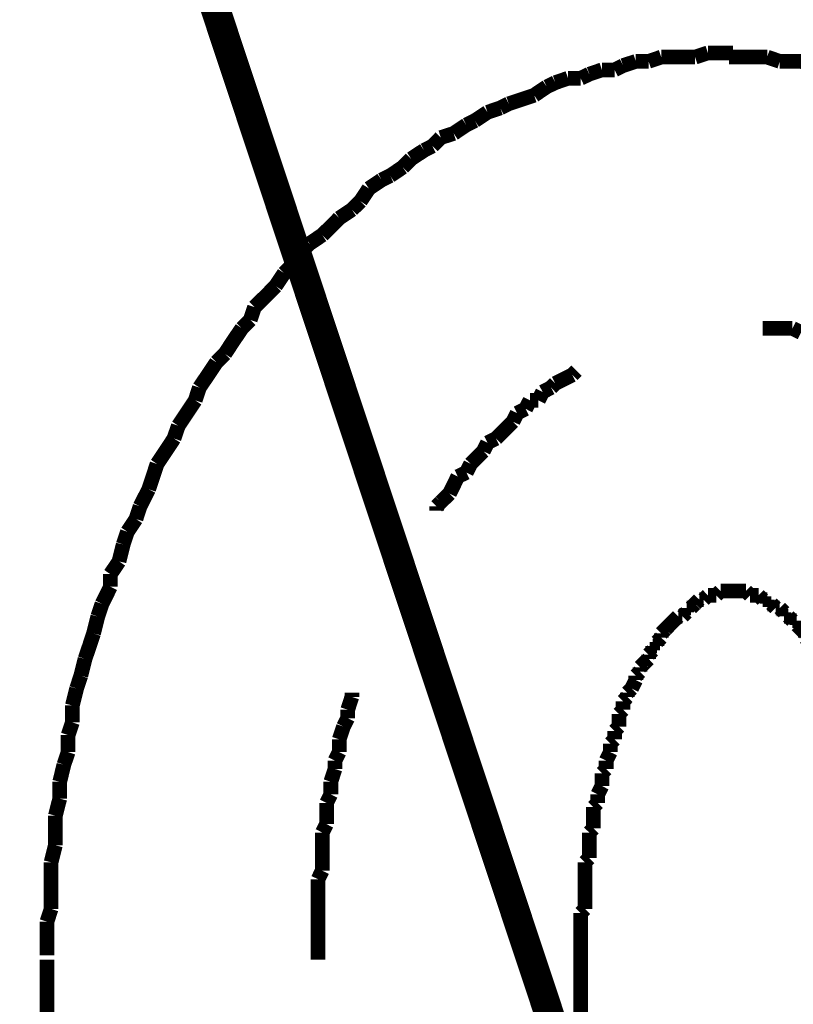
# Model space of a CAD drawing. Extents: x 64 to 716, y -248 to -11.
# Drawn here: x 205 to 209, y -179 to -173 of the extents above; entities that cross this region are included whole.
import ezdxf

# ---------------------------------------------------------------- set-up
doc = ezdxf.new("R2010")
doc.units = 0
doc.layers.add('LAYER_4', color=7, linetype='CONTINUOUS')

# ---------------------------------------------------------------- blocks, each defined once
blk = doc.blocks.new('AIGNBL04020003')
at = {"layer": 'LAYER_4', "const_width": 0.0882}
for points in [[(204.813, -178.8886), (204.813, -179.4729)], [(208.0128, -178.8886), (208.0128, -179.4729)]]:
    blk.add_lwpolyline(points, dxfattribs=at)
blk = doc.blocks.new('AIGNBL0402000C')
at = {"layer": 'LAYER_4', "const_width": 0.0882}
for points in [[(209.1311, -173.4785), (209.0546, -173.4785), (208.9788, -173.4785), (208.9017, -173.4785)], [(209.2069, -173.504), (209.1311, -173.4785)], [(209.3344, -173.504), (209.2827, -173.504), (209.2069, -173.504)]]:
    blk.add_lwpolyline(points, dxfattribs=at)
blk = doc.blocks.new('AIGNBL0402000D')
at = {"layer": 'LAYER_4', "const_width": 0.0882}
for points in [[(209.1311, -173.4785), (209.0546, -173.4785), (208.9788, -173.4785), (208.9017, -173.4785)], [(209.1311, -173.4785), (209.0546, -173.4785), (208.9788, -173.4785), (208.9017, -173.4785)], [(209.2069, -173.504), (209.1311, -173.4785)], [(209.2069, -173.504), (209.1311, -173.4785)], [(209.3344, -173.504), (209.2827, -173.504), (209.2069, -173.504)], [(209.3344, -173.504), (209.2827, -173.504), (209.2069, -173.504)], [(209.4102, -173.5294), (209.3344, -173.504)], [(209.4102, -173.5294), (209.3344, -173.504)], [(209.4867, -173.5294), (209.4102, -173.5294)], [(209.4867, -173.5294), (209.4102, -173.5294)], [(209.5624, -173.555), (209.4867, -173.5294)], [(209.5624, -173.555), (209.4867, -173.5294)], [(209.6134, -173.5805), (209.5624, -173.555)], [(209.6134, -173.5805), (209.5624, -173.555)], [(209.6899, -173.5805), (209.6134, -173.5805)], [(209.6899, -173.5805), (209.6134, -173.5805)], [(209.7657, -173.6053), (209.6899, -173.5805)], [(209.7657, -173.6053), (209.6899, -173.5805)], [(209.8422, -173.6053), (209.7657, -173.6053)], [(209.8422, -173.6053), (209.7657, -173.6053)], [(209.9938, -173.6562), (209.918, -173.6314), (209.8422, -173.6053)], [(209.9938, -173.6562), (209.918, -173.6314), (209.8422, -173.6053)], [(210.0455, -173.6817), (209.9938, -173.6562)], [(210.0455, -173.6817), (209.9938, -173.6562)], [(210.1212, -173.7327), (210.0455, -173.6817)], [(210.1212, -173.7327), (210.0455, -173.6817)], [(210.1977, -173.7582), (210.1212, -173.7327)], [(210.1977, -173.7582), (210.1212, -173.7327)], [(210.2487, -173.783), (210.1977, -173.7582)], [(210.2487, -173.783), (210.1977, -173.7582)], [(210.3245, -173.8092), (210.2487, -173.783)], [(210.3245, -173.8092), (210.2487, -173.783)], [(210.401, -173.834), (210.3245, -173.8092)], [(210.401, -173.834), (210.3245, -173.8092)], [(210.4513, -173.885), (210.401, -173.834)], [(210.4513, -173.885), (210.401, -173.834)], [(210.5284, -173.9105), (210.4513, -173.885)], [(210.5284, -173.9105), (210.4513, -173.885)], [(210.5788, -173.9608), (210.5284, -173.9105)], [(210.5788, -173.9608), (210.5284, -173.9105)], [(210.6545, -173.987), (210.5788, -173.9608)], [(210.6545, -173.987), (210.5788, -173.9608)], [(210.7062, -174.0118), (210.6545, -173.987)], [(210.7062, -174.0118), (210.6545, -173.987)], [(210.8578, -174.1138), (210.782, -174.0628), (210.7062, -174.0118)], [(210.8578, -174.1138), (210.782, -174.0628), (210.7062, -174.0118)], [(210.9598, -174.215), (210.9088, -174.1647), (210.8578, -174.1138)], [(210.9598, -174.215), (210.9088, -174.1647), (210.8578, -174.1138)], [(211.0356, -174.2405), (210.9598, -174.215)], [(211.0356, -174.2405), (210.9598, -174.215)], [(211.0865, -174.2915), (211.0356, -174.2405)], [(211.0865, -174.2915), (211.0356, -174.2405)], [(211.163, -174.3425), (211.0865, -174.2915)], [(211.163, -174.3425), (211.0865, -174.2915)], [(211.2133, -174.4183), (211.163, -174.3425)], [(211.2133, -174.4183), (211.163, -174.3425)], [(211.2643, -174.4438), (211.2133, -174.4183)], [(211.2643, -174.4438), (211.2133, -174.4183)], [(211.3153, -174.5203), (211.2643, -174.4438)], [(211.3153, -174.5203), (211.2643, -174.4438)], [(211.3911, -174.5706), (211.3153, -174.5203)], [(211.3911, -174.5706), (211.3153, -174.5203)], [(211.4421, -174.6215), (211.3911, -174.5706)], [(211.4421, -174.6215), (211.3911, -174.5706)], [(211.5186, -174.6726), (211.4421, -174.6215)], [(211.5186, -174.6726), (211.4421, -174.6215)], [(211.5434, -174.7483), (211.5186, -174.6726)], [(211.5434, -174.7483), (211.5186, -174.6726)], [(211.6198, -174.7993), (211.5434, -174.7483)], [(211.6198, -174.7993), (211.5434, -174.7483)], [(211.6708, -174.8758), (211.6198, -174.7993)], [(211.6708, -174.8758), (211.6198, -174.7993)], [(211.7212, -174.9261), (211.6708, -174.8758)], [(211.7212, -174.9261), (211.6708, -174.8758)], [(211.8231, -175.0791), (211.7728, -175.0026), (211.7212, -174.9261)], [(211.8231, -175.0791), (211.7728, -175.0026), (211.7212, -174.9261)], [(211.8741, -175.13), (211.8231, -175.0791)], [(211.8741, -175.13), (211.8231, -175.0791)], [(211.9761, -175.2816), (211.9244, -175.2058), (211.8741, -175.13)], [(211.9761, -175.2816), (211.9244, -175.2058), (211.8741, -175.13)], [(212.0264, -175.3326), (211.9761, -175.2816)], [(212.0264, -175.3326), (211.9761, -175.2816)], [(212.0519, -175.4091), (212.0264, -175.3326)], [(212.0519, -175.4091), (212.0264, -175.3326)], [(212.2041, -175.6372), (212.1538, -175.5614), (212.1022, -175.4856), (212.0519, -175.4091)], [(212.2041, -175.6372), (212.1538, -175.5614), (212.1022, -175.4856), (212.0519, -175.4091)], [(212.2296, -175.7136), (212.2041, -175.6372)], [(212.2296, -175.7136), (212.2041, -175.6372)], [(212.3316, -175.8659), (212.2799, -175.7901), (212.2296, -175.7136)], [(212.3316, -175.8659), (212.2799, -175.7901), (212.2296, -175.7136)], [(212.3819, -176.0189), (212.3564, -175.9424), (212.3316, -175.8659)], [(212.3819, -176.0189), (212.3564, -175.9424), (212.3316, -175.8659)], [(212.4839, -176.1712), (212.4329, -176.0947), (212.3819, -176.0189)], [(212.4839, -176.1712), (212.4329, -176.0947), (212.3819, -176.0189)], [(212.4839, -176.1712), (212.4329, -176.0947)], [(212.5094, -176.2724), (212.4839, -176.1712)], [(212.5094, -176.2724), (212.4839, -176.1712)], [(212.5094, -176.2724), (212.4839, -176.1712)], [(212.5342, -176.3489), (212.5094, -176.2724)], [(212.5342, -176.3489), (212.5094, -176.2724)], [(212.5342, -176.3489), (212.5094, -176.2724)], [(212.5852, -176.4247), (212.5342, -176.3489)], [(212.5852, -176.4247), (212.5342, -176.3489)], [(212.5852, -176.4247), (212.5342, -176.3489)], [(212.6106, -176.5267), (212.5852, -176.4247)], [(212.6106, -176.5267), (212.5852, -176.4247)], [(212.6106, -176.5267), (212.5852, -176.4247)], [(212.6617, -176.679), (212.6355, -176.6025), (212.6106, -176.5267)], [(212.6617, -176.679), (212.6355, -176.6025), (212.6106, -176.5267)], [(212.6617, -176.679), (212.6355, -176.6025), (212.6106, -176.5267)], [(212.6871, -176.7803), (212.6617, -176.679)], [(212.6871, -176.7803), (212.6617, -176.679)], [(212.6871, -176.7803), (212.6617, -176.679)], [(212.7374, -176.8567), (212.6871, -176.7803)], [(212.7374, -176.8567), (212.6871, -176.7803)], [(212.7374, -176.8567), (212.6871, -176.7803)], [(212.7629, -176.958), (212.7374, -176.8567)], [(212.7629, -176.958), (212.7374, -176.8567)], [(212.7629, -176.958), (212.7374, -176.8567)], [(212.8132, -177.111), (212.7884, -177.0345), (212.7629, -176.958)], [(212.8132, -177.111), (212.7884, -177.0345), (212.7629, -176.958)], [(212.8132, -177.111), (212.7884, -177.0345), (212.7629, -176.958)], [(212.8132, -177.2123), (212.8132, -177.111)], [(212.8132, -177.2123), (212.8132, -177.111)], [(212.8132, -177.2123), (212.8132, -177.111)], [(212.8394, -177.2888), (212.8132, -177.2123)], [(212.8394, -177.2888), (212.8132, -177.2123)], [(212.8394, -177.2888), (212.8132, -177.2123)], [(212.8897, -177.4913), (212.8649, -177.39), (212.8394, -177.2888)], [(212.8897, -177.4913), (212.8649, -177.39), (212.8394, -177.2888)], [(212.8897, -177.4913), (212.8649, -177.39), (212.8394, -177.2888)], [(212.8897, -177.5678), (212.8897, -177.4913)], [(212.8897, -177.5678), (212.8897, -177.4913)], [(212.8897, -177.5678), (212.8897, -177.4913)], [(212.9152, -177.6698), (212.8897, -177.5678)], [(212.9152, -177.6698), (212.8897, -177.5678)], [(212.9152, -177.6698), (212.8897, -177.5678)], [(212.9407, -177.7456), (212.9152, -177.6698)], [(212.9407, -177.7456), (212.9152, -177.6698)], [(212.9407, -177.8476), (212.9407, -177.7456)], [(212.9407, -177.8476), (212.9407, -177.7456)], [(212.9662, -177.9488), (212.9407, -177.8476)], [(212.9662, -177.9488), (212.9407, -177.8476)], [(212.9662, -178.0253), (212.9662, -177.9488)], [(212.9662, -178.0253), (212.9662, -177.9488)], [(212.991, -178.1266), (212.9662, -178.0253)], [(212.991, -178.1266), (212.9662, -178.0253)], [(212.991, -178.2286), (212.991, -178.1266)], [(212.991, -178.2286), (212.991, -178.1266)], [(213.0172, -178.3299), (212.991, -178.2286)], [(213.0172, -178.3299), (212.991, -178.2286)], [(213.0172, -178.7874), (213.0172, -178.6854), (213.0172, -178.5841), (213.0172, -178.5076), (213.0172, -178.4064), (213.0172, -178.3299)], [(213.0172, -178.7874), (213.0172, -178.6854), (213.0172, -178.5841), (213.0172, -178.5076), (213.0172, -178.4064), (213.0172, -178.3299)], [(213.0427, -178.8886), (213.0172, -178.7874)], [(213.0427, -178.8886), (213.0172, -178.7874)]]:
    blk.add_lwpolyline(points, dxfattribs=at)
blk = doc.blocks.new('AIGNBL0402000E')
at = {"layer": 'LAYER_4', "const_width": 0.0882}
for points in [[(208.4958, -173.4785), (208.42, -173.504)], [(208.4958, -173.4785), (208.42, -173.504)], [(208.6991, -173.4785), (208.6481, -173.4785), (208.5716, -173.4785), (208.4958, -173.4785)], [(208.6991, -173.4785), (208.6481, -173.4785), (208.5716, -173.4785), (208.4958, -173.4785)], [(208.7756, -173.453), (208.6991, -173.4785)], [(208.7756, -173.453), (208.6991, -173.4785)], [(208.9272, -173.453), (208.8514, -173.453), (208.7756, -173.453)], [(208.9272, -173.453), (208.8514, -173.453), (208.7756, -173.453)], [(209.1311, -173.4785), (209.0546, -173.4785), (208.9788, -173.4785), (208.9017, -173.4785)], [(209.2069, -173.504), (209.1311, -173.4785)], [(208.1403, -173.555), (208.0645, -173.5805)], [(208.1403, -173.555), (208.0645, -173.5805)], [(208.2161, -173.555), (208.1403, -173.555)], [(208.2161, -173.555), (208.1403, -173.555)], [(208.2671, -173.5294), (208.2161, -173.555)], [(208.2671, -173.5294), (208.2161, -173.555)], [(208.3436, -173.504), (208.2671, -173.5294)], [(208.3436, -173.504), (208.2671, -173.5294)], [(208.42, -173.504), (208.3436, -173.504)], [(208.42, -173.504), (208.3436, -173.504)], [(209.3344, -173.504), (209.2827, -173.504), (209.2069, -173.504)], [(207.937, -173.6053), (207.8606, -173.6314)], [(207.937, -173.6053), (207.8606, -173.6314)], [(208.0128, -173.6053), (207.937, -173.6053)], [(208.0128, -173.6053), (207.937, -173.6053)], [(208.0645, -173.5805), (208.0128, -173.6053)], [(208.0645, -173.5805), (208.0128, -173.6053)], [(207.8096, -173.6562), (207.7338, -173.7072)], [(207.8096, -173.6562), (207.7338, -173.7072)], [(207.8606, -173.6314), (207.8096, -173.6562)], [(207.8606, -173.6314), (207.8096, -173.6562)], [(207.6573, -173.7327), (207.5815, -173.7582)], [(207.6573, -173.7327), (207.5815, -173.7582)], [(207.7338, -173.7072), (207.6573, -173.7327)], [(207.7338, -173.7072), (207.6573, -173.7327)], [(207.5312, -173.783), (207.4541, -173.8092)], [(207.5312, -173.783), (207.4541, -173.8092)], [(207.5815, -173.7582), (207.5312, -173.783)], [(207.5815, -173.7582), (207.5312, -173.783)], [(207.4541, -173.8092), (207.3782, -173.8595)], [(207.4541, -173.8092), (207.3782, -173.8595)], [(207.3273, -173.885), (207.2515, -173.936)], [(207.3273, -173.885), (207.2515, -173.936)], [(207.3782, -173.8595), (207.3273, -173.885)], [(207.3782, -173.8595), (207.3273, -173.885)], [(207.1743, -173.9608), (207.124, -174.0118)], [(207.1743, -173.9608), (207.124, -174.0118)], [(207.2515, -173.936), (207.1743, -173.9608)], [(207.2515, -173.936), (207.1743, -173.9608)], [(207.124, -174.0118), (207.0737, -174.0373)], [(207.124, -174.0118), (207.0737, -174.0373)], [(206.9965, -174.0882), (206.9462, -174.1386)], [(206.9965, -174.0882), (206.9462, -174.1386)], [(207.0737, -174.0373), (206.9965, -174.0882)], [(207.0737, -174.0373), (206.9965, -174.0882)], [(206.9462, -174.1386), (206.8705, -174.1895)], [(206.9462, -174.1386), (206.8705, -174.1895)], [(206.8705, -174.1895), (206.8188, -174.215)], [(206.8705, -174.1895), (206.8188, -174.215)], [(206.743, -174.266), (206.6927, -174.3425)], [(206.743, -174.266), (206.6927, -174.3425)], [(206.8188, -174.215), (206.743, -174.266)], [(206.8188, -174.215), (206.743, -174.266)], [(206.6927, -174.3425), (206.641, -174.3928)], [(206.6927, -174.3425), (206.641, -174.3928)], [(206.5652, -174.4438), (206.5149, -174.4948), (206.4632, -174.5451)], [(206.5652, -174.4438), (206.5149, -174.4948), (206.4632, -174.5451)], [(206.641, -174.3928), (206.5652, -174.4438)], [(206.641, -174.3928), (206.5652, -174.4438)], [(206.4632, -174.5451), (206.3874, -174.5961)], [(206.4632, -174.5451), (206.3874, -174.5961)], [(206.3874, -174.5961), (206.3371, -174.647)], [(206.3874, -174.5961), (206.3371, -174.647)], [(206.3371, -174.647), (206.2855, -174.7228)], [(206.3371, -174.647), (206.2855, -174.7228)], [(206.2855, -174.7228), (206.2352, -174.7738)], [(206.2855, -174.7228), (206.2352, -174.7738)], [(206.2352, -174.7738), (206.1842, -174.8503)], [(206.2352, -174.7738), (206.1842, -174.8503)], [(206.1842, -174.8503), (206.1339, -174.9013), (206.0574, -174.9771)], [(206.1842, -174.8503), (206.1339, -174.9013), (206.0574, -174.9771)], [(206.0574, -174.9771), (206.0319, -175.0536)], [(206.0574, -174.9771), (206.0319, -175.0536)], [(206.0319, -175.0536), (205.9816, -175.1039)], [(206.0319, -175.0536), (205.9816, -175.1039)], [(205.9816, -175.1039), (205.9299, -175.1803), (205.8796, -175.2568)], [(205.9816, -175.1039), (205.9299, -175.1803), (205.8796, -175.2568)], [(205.8796, -175.2568), (205.8286, -175.3078)], [(205.8796, -175.2568), (205.8286, -175.3078)], [(205.8286, -175.3078), (205.7784, -175.3836), (205.7267, -175.4594)], [(205.7267, -175.4594), (205.7019, -175.5359)], [(205.7019, -175.5359), (205.6509, -175.6124), (205.6006, -175.6882)], [(205.6006, -175.6882), (205.5744, -175.7646)], [(205.5744, -175.7646), (205.5241, -175.8411), (205.4731, -175.9169)], [(205.4731, -175.9169), (205.4483, -175.9927), (205.4228, -176.0692)], [(205.4228, -176.0692), (205.3712, -176.1712)], [(205.3712, -176.1712), (205.3463, -176.247)], [(205.3463, -176.247), (205.2953, -176.3234)], [(205.2953, -176.3234), (205.2698, -176.3999)], [(205.2698, -176.3999), (205.245, -176.5012)], [(205.245, -176.5012), (205.1934, -176.5777)], [(205.1934, -176.5777), (205.1934, -176.6535)], [(205.1934, -176.6535), (205.1431, -176.7555)], [(205.1431, -176.7555), (205.1176, -176.8312)], [(205.1176, -176.8312), (205.0921, -176.9332)], [(205.0921, -176.9332), (205.0673, -177.009), (205.0411, -177.0855)], [(205.0411, -177.0855), (205.0156, -177.1868)], [(205.0156, -177.1868), (204.9908, -177.2632)], [(204.9908, -177.2632), (204.9653, -177.3645)], [(204.9653, -177.3645), (204.9653, -177.4665)], [(204.9653, -177.4665), (204.9398, -177.5423)], [(204.9398, -177.5423), (204.9398, -177.6443)], [(204.9398, -177.6443), (204.9143, -177.7201)], [(204.9143, -177.7201), (204.8895, -177.822)], [(204.8895, -177.822), (204.8895, -177.9233)], [(204.8895, -177.9233), (204.8633, -178.0253)], [(204.8633, -178.0253), (204.8633, -178.1011), (204.8633, -178.2031)], [(204.8633, -178.2031), (204.8378, -178.305)], [(204.8378, -178.305), (204.8378, -178.3808), (204.8378, -178.4828), (204.8378, -178.5841)], [(204.8378, -178.5841), (204.813, -178.6606)], [(204.813, -178.6606), (204.813, -178.7619), (204.813, -178.8632)]]:
    blk.add_lwpolyline(points, dxfattribs=at)
blk = doc.blocks.new('AIGNBL0402000F')
at = {"layer": 'LAYER_4', "const_width": 0.0882}
for points in [[(208.4958, -173.4785), (208.42, -173.504)], [(208.4958, -173.4785), (208.42, -173.504)], [(208.6991, -173.4785), (208.6481, -173.4785), (208.5716, -173.4785), (208.4958, -173.4785)], [(208.6991, -173.4785), (208.6481, -173.4785), (208.5716, -173.4785), (208.4958, -173.4785)], [(208.7756, -173.453), (208.6991, -173.4785)], [(208.7756, -173.453), (208.6991, -173.4785)], [(208.9272, -173.453), (208.8514, -173.453), (208.7756, -173.453)], [(208.9272, -173.453), (208.8514, -173.453), (208.7756, -173.453)], [(208.1403, -173.555), (208.0645, -173.5805)], [(208.1403, -173.555), (208.0645, -173.5805)], [(208.2161, -173.555), (208.1403, -173.555)], [(208.2161, -173.555), (208.1403, -173.555)], [(208.2671, -173.5294), (208.2161, -173.555)], [(208.2671, -173.5294), (208.2161, -173.555)], [(208.3436, -173.504), (208.2671, -173.5294)], [(208.3436, -173.504), (208.2671, -173.5294)], [(208.42, -173.504), (208.3436, -173.504)], [(208.42, -173.504), (208.3436, -173.504)], [(207.937, -173.6053), (207.8606, -173.6314)], [(207.937, -173.6053), (207.8606, -173.6314)], [(208.0128, -173.6053), (207.937, -173.6053)], [(208.0128, -173.6053), (207.937, -173.6053)], [(208.0645, -173.5805), (208.0128, -173.6053)], [(208.0645, -173.5805), (208.0128, -173.6053)], [(207.8096, -173.6562), (207.7338, -173.7072)], [(207.8096, -173.6562), (207.7338, -173.7072)], [(207.8606, -173.6314), (207.8096, -173.6562)], [(207.8606, -173.6314), (207.8096, -173.6562)], [(207.6573, -173.7327), (207.5815, -173.7582)], [(207.6573, -173.7327), (207.5815, -173.7582)], [(207.7338, -173.7072), (207.6573, -173.7327)], [(207.7338, -173.7072), (207.6573, -173.7327)], [(207.5312, -173.783), (207.4541, -173.8092)], [(207.5312, -173.783), (207.4541, -173.8092)], [(207.5815, -173.7582), (207.5312, -173.783)], [(207.5815, -173.7582), (207.5312, -173.783)], [(207.4541, -173.8092), (207.3782, -173.8595)], [(207.4541, -173.8092), (207.3782, -173.8595)], [(207.3273, -173.885), (207.2515, -173.936)], [(207.3273, -173.885), (207.2515, -173.936)], [(207.3782, -173.8595), (207.3273, -173.885)], [(207.3782, -173.8595), (207.3273, -173.885)], [(207.1743, -173.9608), (207.124, -174.0118)], [(207.1743, -173.9608), (207.124, -174.0118)], [(207.2515, -173.936), (207.1743, -173.9608)], [(207.2515, -173.936), (207.1743, -173.9608)], [(207.124, -174.0118), (207.0737, -174.0373)], [(207.124, -174.0118), (207.0737, -174.0373)], [(206.9965, -174.0882), (206.9462, -174.1386)], [(206.9965, -174.0882), (206.9462, -174.1386)], [(207.0737, -174.0373), (206.9965, -174.0882)], [(207.0737, -174.0373), (206.9965, -174.0882)], [(206.9462, -174.1386), (206.8705, -174.1895)], [(206.9462, -174.1386), (206.8705, -174.1895)], [(206.8705, -174.1895), (206.8188, -174.215)], [(206.8705, -174.1895), (206.8188, -174.215)], [(206.743, -174.266), (206.6927, -174.3425)], [(206.743, -174.266), (206.6927, -174.3425)], [(206.8188, -174.215), (206.743, -174.266)], [(206.8188, -174.215), (206.743, -174.266)], [(206.6927, -174.3425), (206.641, -174.3928)], [(206.6927, -174.3425), (206.641, -174.3928)], [(206.5652, -174.4438), (206.5149, -174.4948), (206.4632, -174.5451)], [(206.5652, -174.4438), (206.5149, -174.4948), (206.4632, -174.5451)], [(206.641, -174.3928), (206.5652, -174.4438)], [(206.641, -174.3928), (206.5652, -174.4438)], [(206.4632, -174.5451), (206.3874, -174.5961)], [(206.4632, -174.5451), (206.3874, -174.5961)], [(206.3874, -174.5961), (206.3371, -174.647)], [(206.3874, -174.5961), (206.3371, -174.647)], [(206.3371, -174.647), (206.2855, -174.7228)], [(206.3371, -174.647), (206.2855, -174.7228)], [(206.2855, -174.7228), (206.2352, -174.7738)], [(206.2855, -174.7228), (206.2352, -174.7738)], [(206.2352, -174.7738), (206.1842, -174.8503)], [(206.2352, -174.7738), (206.1842, -174.8503)], [(206.1842, -174.8503), (206.1339, -174.9013), (206.0574, -174.9771)], [(206.1842, -174.8503), (206.1339, -174.9013), (206.0574, -174.9771)], [(206.0574, -174.9771), (206.0319, -175.0536)], [(206.0574, -174.9771), (206.0319, -175.0536)], [(206.0319, -175.0536), (205.9816, -175.1039)], [(206.0319, -175.0536), (205.9816, -175.1039)], [(205.9816, -175.1039), (205.9299, -175.1803), (205.8796, -175.2568)], [(205.9816, -175.1039), (205.9299, -175.1803), (205.8796, -175.2568)], [(205.8796, -175.2568), (205.8286, -175.3078)], [(205.8796, -175.2568), (205.8286, -175.3078)], [(205.8286, -175.3078), (205.7784, -175.3836), (205.7267, -175.4594)], [(205.8286, -175.3078), (205.7784, -175.3836), (205.7267, -175.4594)], [(205.8286, -175.3078), (205.7784, -175.3836), (205.7267, -175.4594)], [(205.7267, -175.4594), (205.7019, -175.5359)], [(205.7267, -175.4594), (205.7019, -175.5359)], [(205.7267, -175.4594), (205.7019, -175.5359)], [(205.7019, -175.5359), (205.6509, -175.6124), (205.6006, -175.6882)], [(205.7019, -175.5359), (205.6509, -175.6124), (205.6006, -175.6882)], [(205.7019, -175.5359), (205.6509, -175.6124), (205.6006, -175.6882)], [(205.6006, -175.6882), (205.5744, -175.7646)], [(205.6006, -175.6882), (205.5744, -175.7646)], [(205.6006, -175.6882), (205.5744, -175.7646)], [(205.5744, -175.7646), (205.5241, -175.8411), (205.4731, -175.9169)], [(205.5744, -175.7646), (205.5241, -175.8411), (205.4731, -175.9169)], [(205.5744, -175.7646), (205.5241, -175.8411), (205.4731, -175.9169)], [(205.4731, -175.9169), (205.4483, -175.9927), (205.4228, -176.0692)], [(205.4731, -175.9169), (205.4483, -175.9927), (205.4228, -176.0692)], [(205.4731, -175.9169), (205.4483, -175.9927), (205.4228, -176.0692)], [(205.4228, -176.0692), (205.3712, -176.1712)], [(205.4228, -176.0692), (205.3712, -176.1712)], [(205.4228, -176.0692), (205.3712, -176.1712)], [(205.3712, -176.1712), (205.3463, -176.247)], [(205.3712, -176.1712), (205.3463, -176.247)], [(205.3712, -176.1712), (205.3463, -176.247)], [(205.3463, -176.247), (205.2953, -176.3234)], [(205.3463, -176.247), (205.2953, -176.3234)], [(205.3463, -176.247), (205.2953, -176.3234)], [(205.2953, -176.3234), (205.2698, -176.3999)], [(205.2953, -176.3234), (205.2698, -176.3999)], [(205.2953, -176.3234), (205.2698, -176.3999)], [(205.2698, -176.3999), (205.245, -176.5012)], [(205.2698, -176.3999), (205.245, -176.5012)], [(205.2698, -176.3999), (205.245, -176.5012)], [(205.245, -176.5012), (205.1934, -176.5777)], [(205.245, -176.5012), (205.1934, -176.5777)], [(205.245, -176.5012), (205.1934, -176.5777)], [(205.1934, -176.5777), (205.1934, -176.6535)], [(205.1934, -176.5777), (205.1934, -176.6535)], [(205.1934, -176.5777), (205.1934, -176.6535)], [(205.1934, -176.6535), (205.1431, -176.7555)], [(205.1934, -176.6535), (205.1431, -176.7555)], [(205.1934, -176.6535), (205.1431, -176.7555)], [(205.1431, -176.7555), (205.1176, -176.8312)], [(205.1431, -176.7555), (205.1176, -176.8312)], [(205.1176, -176.8312), (205.0921, -176.9332)], [(205.1176, -176.8312), (205.0921, -176.9332)], [(205.0921, -176.9332), (205.0673, -177.009), (205.0411, -177.0855)], [(205.0921, -176.9332), (205.0673, -177.009), (205.0411, -177.0855)], [(205.0411, -177.0855), (205.0156, -177.1868)], [(205.0411, -177.0855), (205.0156, -177.1868)], [(205.0156, -177.1868), (204.9908, -177.2632)], [(205.0156, -177.1868), (204.9908, -177.2632)], [(204.9908, -177.2632), (204.9653, -177.3645)], [(204.9908, -177.2632), (204.9653, -177.3645)], [(204.9653, -177.3645), (204.9653, -177.4665)], [(204.9653, -177.3645), (204.9653, -177.4665)], [(204.9653, -177.4665), (204.9398, -177.5423)], [(204.9653, -177.4665), (204.9398, -177.5423)], [(204.9398, -177.5423), (204.9398, -177.6443)], [(204.9398, -177.5423), (204.9398, -177.6443)], [(204.9398, -177.6443), (204.9143, -177.7201)], [(204.9398, -177.6443), (204.9143, -177.7201)], [(204.9143, -177.7201), (204.8895, -177.822)], [(204.9143, -177.7201), (204.8895, -177.822)], [(204.8895, -177.822), (204.8895, -177.9233)], [(204.8895, -177.822), (204.8895, -177.9233)], [(204.8895, -177.9233), (204.8633, -178.0253)], [(204.8895, -177.9233), (204.8633, -178.0253)], [(204.8633, -178.0253), (204.8633, -178.1011), (204.8633, -178.2031)], [(204.8633, -178.0253), (204.8633, -178.1011), (204.8633, -178.2031)], [(204.8633, -178.2031), (204.8378, -178.305)], [(204.8633, -178.2031), (204.8378, -178.305)], [(204.8378, -178.305), (204.8378, -178.3808), (204.8378, -178.4828), (204.8378, -178.5841)], [(204.8378, -178.305), (204.8378, -178.3808), (204.8378, -178.4828), (204.8378, -178.5841)], [(204.8378, -178.5841), (204.813, -178.6606)], [(204.8378, -178.5841), (204.813, -178.6606)], [(204.813, -178.6606), (204.813, -178.7619), (204.813, -178.8632)], [(204.813, -178.6606), (204.813, -178.7619), (204.813, -178.8632)]]:
    blk.add_lwpolyline(points, dxfattribs=at)
blk = doc.blocks.new('AIGNBL04020010')
at = {"layer": 'LAYER_4', "const_width": 0.0882}
for points in [[(208.4958, -173.4785), (208.42, -173.504)], [(208.4958, -173.4785), (208.42, -173.504)], [(208.6991, -173.4785), (208.6481, -173.4785), (208.5716, -173.4785), (208.4958, -173.4785)], [(208.6991, -173.4785), (208.6481, -173.4785), (208.5716, -173.4785), (208.4958, -173.4785)], [(208.7756, -173.453), (208.6991, -173.4785)], [(208.7756, -173.453), (208.6991, -173.4785)], [(208.9272, -173.453), (208.8514, -173.453), (208.7756, -173.453)], [(208.9272, -173.453), (208.8514, -173.453), (208.7756, -173.453)], [(208.1403, -173.555), (208.0645, -173.5805)], [(208.1403, -173.555), (208.0645, -173.5805)], [(208.2161, -173.555), (208.1403, -173.555)], [(208.2161, -173.555), (208.1403, -173.555)], [(208.2671, -173.5294), (208.2161, -173.555)], [(208.2671, -173.5294), (208.2161, -173.555)], [(208.3436, -173.504), (208.2671, -173.5294)], [(208.3436, -173.504), (208.2671, -173.5294)], [(208.42, -173.504), (208.3436, -173.504)], [(208.42, -173.504), (208.3436, -173.504)], [(207.937, -173.6053), (207.8606, -173.6314)], [(207.937, -173.6053), (207.8606, -173.6314)], [(208.0128, -173.6053), (207.937, -173.6053)], [(208.0128, -173.6053), (207.937, -173.6053)], [(208.0645, -173.5805), (208.0128, -173.6053)], [(208.0645, -173.5805), (208.0128, -173.6053)], [(207.8096, -173.6562), (207.7338, -173.7072)], [(207.8096, -173.6562), (207.7338, -173.7072)], [(207.8606, -173.6314), (207.8096, -173.6562)], [(207.8606, -173.6314), (207.8096, -173.6562)], [(207.6573, -173.7327), (207.5815, -173.7582)], [(207.6573, -173.7327), (207.5815, -173.7582)], [(207.7338, -173.7072), (207.6573, -173.7327)], [(207.7338, -173.7072), (207.6573, -173.7327)], [(207.5312, -173.783), (207.4541, -173.8092)], [(207.5312, -173.783), (207.4541, -173.8092)], [(207.5815, -173.7582), (207.5312, -173.783)], [(207.5815, -173.7582), (207.5312, -173.783)], [(207.4541, -173.8092), (207.3782, -173.8595)], [(207.4541, -173.8092), (207.3782, -173.8595)], [(207.3273, -173.885), (207.2515, -173.936)], [(207.3273, -173.885), (207.2515, -173.936)], [(207.3782, -173.8595), (207.3273, -173.885)], [(207.3782, -173.8595), (207.3273, -173.885)], [(207.1743, -173.9608), (207.124, -174.0118)], [(207.1743, -173.9608), (207.124, -174.0118)], [(207.2515, -173.936), (207.1743, -173.9608)], [(207.2515, -173.936), (207.1743, -173.9608)], [(207.124, -174.0118), (207.0737, -174.0373)], [(207.124, -174.0118), (207.0737, -174.0373)], [(206.9965, -174.0882), (206.9462, -174.1386)], [(206.9965, -174.0882), (206.9462, -174.1386)], [(207.0737, -174.0373), (206.9965, -174.0882)], [(207.0737, -174.0373), (206.9965, -174.0882)], [(206.9462, -174.1386), (206.8705, -174.1895)], [(206.9462, -174.1386), (206.8705, -174.1895)], [(206.8705, -174.1895), (206.8188, -174.215)], [(206.8705, -174.1895), (206.8188, -174.215)], [(206.743, -174.266), (206.6927, -174.3425)], [(206.743, -174.266), (206.6927, -174.3425)], [(206.8188, -174.215), (206.743, -174.266)], [(206.8188, -174.215), (206.743, -174.266)], [(206.6927, -174.3425), (206.641, -174.3928)], [(206.6927, -174.3425), (206.641, -174.3928)], [(206.5652, -174.4438), (206.5149, -174.4948), (206.4632, -174.5451)], [(206.5652, -174.4438), (206.5149, -174.4948), (206.4632, -174.5451)], [(206.641, -174.3928), (206.5652, -174.4438)], [(206.641, -174.3928), (206.5652, -174.4438)], [(206.4632, -174.5451), (206.3874, -174.5961)], [(206.4632, -174.5451), (206.3874, -174.5961)], [(206.3874, -174.5961), (206.3371, -174.647)], [(206.3874, -174.5961), (206.3371, -174.647)], [(206.3371, -174.647), (206.2855, -174.7228)], [(206.3371, -174.647), (206.2855, -174.7228)], [(206.2855, -174.7228), (206.2352, -174.7738)], [(206.2855, -174.7228), (206.2352, -174.7738)], [(206.2352, -174.7738), (206.1842, -174.8503)], [(206.2352, -174.7738), (206.1842, -174.8503)], [(206.1842, -174.8503), (206.1339, -174.9013), (206.0574, -174.9771)], [(206.1842, -174.8503), (206.1339, -174.9013), (206.0574, -174.9771)], [(206.0574, -174.9771), (206.0319, -175.0536)], [(206.0574, -174.9771), (206.0319, -175.0536)], [(206.0319, -175.0536), (205.9816, -175.1039)], [(206.0319, -175.0536), (205.9816, -175.1039)], [(205.9816, -175.1039), (205.9299, -175.1803), (205.8796, -175.2568)], [(205.9816, -175.1039), (205.9299, -175.1803), (205.8796, -175.2568)], [(205.8796, -175.2568), (205.8286, -175.3078)], [(205.8796, -175.2568), (205.8286, -175.3078)], [(205.8286, -175.3078), (205.7784, -175.3836), (205.7267, -175.4594)], [(205.8286, -175.3078), (205.7784, -175.3836), (205.7267, -175.4594)], [(205.7267, -175.4594), (205.7019, -175.5359)], [(205.7267, -175.4594), (205.7019, -175.5359)], [(205.7019, -175.5359), (205.6509, -175.6124), (205.6006, -175.6882)], [(205.7019, -175.5359), (205.6509, -175.6124), (205.6006, -175.6882)], [(205.6006, -175.6882), (205.5744, -175.7646)], [(205.6006, -175.6882), (205.5744, -175.7646)], [(205.5744, -175.7646), (205.5241, -175.8411), (205.4731, -175.9169)], [(205.5744, -175.7646), (205.5241, -175.8411), (205.4731, -175.9169)], [(205.4731, -175.9169), (205.4483, -175.9927), (205.4228, -176.0692)], [(205.4731, -175.9169), (205.4483, -175.9927), (205.4228, -176.0692)], [(205.4228, -176.0692), (205.3712, -176.1712)], [(205.4228, -176.0692), (205.3712, -176.1712)], [(205.3712, -176.1712), (205.3463, -176.247)], [(205.3712, -176.1712), (205.3463, -176.247)], [(205.3463, -176.247), (205.2953, -176.3234)], [(205.3463, -176.247), (205.2953, -176.3234)], [(205.2953, -176.3234), (205.2698, -176.3999)], [(205.2953, -176.3234), (205.2698, -176.3999)], [(205.2698, -176.3999), (205.245, -176.5012)], [(205.2698, -176.3999), (205.245, -176.5012)], [(205.245, -176.5012), (205.1934, -176.5777)], [(205.245, -176.5012), (205.1934, -176.5777)], [(205.1934, -176.5777), (205.1934, -176.6535)], [(205.1934, -176.5777), (205.1934, -176.6535)], [(205.1934, -176.6535), (205.1431, -176.7555)], [(205.1934, -176.6535), (205.1431, -176.7555)], [(205.1431, -176.7555), (205.1176, -176.8312)], [(205.1431, -176.7555), (205.1176, -176.8312)], [(205.1431, -176.7555), (205.1176, -176.8312)], [(205.1176, -176.8312), (205.0921, -176.9332)], [(205.1176, -176.8312), (205.0921, -176.9332)], [(205.1176, -176.8312), (205.0921, -176.9332)], [(205.0921, -176.9332), (205.0673, -177.009), (205.0411, -177.0855)], [(205.0921, -176.9332), (205.0673, -177.009), (205.0411, -177.0855)], [(205.0921, -176.9332), (205.0673, -177.009), (205.0411, -177.0855)], [(205.0411, -177.0855), (205.0156, -177.1868)], [(205.0411, -177.0855), (205.0156, -177.1868)], [(205.0411, -177.0855), (205.0156, -177.1868)], [(205.0156, -177.1868), (204.9908, -177.2632)], [(205.0156, -177.1868), (204.9908, -177.2632)], [(205.0156, -177.1868), (204.9908, -177.2632)], [(204.9908, -177.2632), (204.9653, -177.3645)], [(204.9908, -177.2632), (204.9653, -177.3645)], [(204.9908, -177.2632), (204.9653, -177.3645)], [(204.9653, -177.3645), (204.9653, -177.4665)], [(204.9653, -177.3645), (204.9653, -177.4665)], [(204.9653, -177.3645), (204.9653, -177.4665)], [(204.9653, -177.4665), (204.9398, -177.5423)], [(204.9653, -177.4665), (204.9398, -177.5423)], [(204.9653, -177.4665), (204.9398, -177.5423)], [(204.9398, -177.5423), (204.9398, -177.6443)], [(204.9398, -177.5423), (204.9398, -177.6443)], [(204.9398, -177.5423), (204.9398, -177.6443)], [(204.9398, -177.6443), (204.9143, -177.7201)], [(204.9398, -177.6443), (204.9143, -177.7201)], [(204.9398, -177.6443), (204.9143, -177.7201)], [(204.9143, -177.7201), (204.8895, -177.822)], [(204.9143, -177.7201), (204.8895, -177.822)], [(204.9143, -177.7201), (204.8895, -177.822)], [(204.8895, -177.822), (204.8895, -177.9233)], [(204.8895, -177.822), (204.8895, -177.9233)], [(204.8895, -177.822), (204.8895, -177.9233)], [(204.8895, -177.9233), (204.8633, -178.0253)], [(204.8895, -177.9233), (204.8633, -178.0253)], [(204.8895, -177.9233), (204.8633, -178.0253)], [(204.8633, -178.0253), (204.8633, -178.1011), (204.8633, -178.2031)], [(204.8633, -178.0253), (204.8633, -178.1011), (204.8633, -178.2031)], [(204.8633, -178.0253), (204.8633, -178.1011), (204.8633, -178.2031)], [(204.8633, -178.2031), (204.8378, -178.305)], [(204.8633, -178.2031), (204.8378, -178.305)], [(204.8633, -178.2031), (204.8378, -178.305)], [(204.8378, -178.305), (204.8378, -178.3808)], [(204.8378, -178.305), (204.8378, -178.3808), (204.8378, -178.4828), (204.8378, -178.5841)], [(204.8378, -178.305), (204.8378, -178.3808), (204.8378, -178.4828), (204.8378, -178.5841)], [(204.8378, -178.5841), (204.813, -178.6606)], [(204.8378, -178.5841), (204.813, -178.6606)], [(204.813, -178.6606), (204.813, -178.7619), (204.813, -178.8632)], [(204.813, -178.6606), (204.813, -178.7619), (204.813, -178.8632)]]:
    blk.add_lwpolyline(points, dxfattribs=at)
blk = doc.blocks.new('AIGNBL04020011')
at = {"layer": 'LAYER_4', "const_width": 0.0882}
for points in [[(208.4958, -173.4785), (208.42, -173.504)], [(208.4958, -173.4785), (208.42, -173.504)], [(208.6991, -173.4785), (208.6481, -173.4785), (208.5716, -173.4785), (208.4958, -173.4785)], [(208.6991, -173.4785), (208.6481, -173.4785), (208.5716, -173.4785), (208.4958, -173.4785)], [(208.7756, -173.453), (208.6991, -173.4785)], [(208.7756, -173.453), (208.6991, -173.4785)], [(208.9272, -173.453), (208.8514, -173.453), (208.7756, -173.453)], [(208.9272, -173.453), (208.8514, -173.453), (208.7756, -173.453)], [(208.1403, -173.555), (208.0645, -173.5805)], [(208.1403, -173.555), (208.0645, -173.5805)], [(208.2161, -173.555), (208.1403, -173.555)], [(208.2161, -173.555), (208.1403, -173.555)], [(208.2671, -173.5294), (208.2161, -173.555)], [(208.2671, -173.5294), (208.2161, -173.555)], [(208.3436, -173.504), (208.2671, -173.5294)], [(208.3436, -173.504), (208.2671, -173.5294)], [(208.42, -173.504), (208.3436, -173.504)], [(208.42, -173.504), (208.3436, -173.504)], [(207.937, -173.6053), (207.8606, -173.6314)], [(207.937, -173.6053), (207.8606, -173.6314)], [(208.0128, -173.6053), (207.937, -173.6053)], [(208.0128, -173.6053), (207.937, -173.6053)], [(208.0645, -173.5805), (208.0128, -173.6053)], [(208.0645, -173.5805), (208.0128, -173.6053)], [(207.8096, -173.6562), (207.7338, -173.7072)], [(207.8096, -173.6562), (207.7338, -173.7072)], [(207.8606, -173.6314), (207.8096, -173.6562)], [(207.8606, -173.6314), (207.8096, -173.6562)], [(207.6573, -173.7327), (207.5815, -173.7582)], [(207.6573, -173.7327), (207.5815, -173.7582)], [(207.7338, -173.7072), (207.6573, -173.7327)], [(207.7338, -173.7072), (207.6573, -173.7327)], [(207.5312, -173.783), (207.4541, -173.8092)], [(207.5312, -173.783), (207.4541, -173.8092)], [(207.5815, -173.7582), (207.5312, -173.783)], [(207.5815, -173.7582), (207.5312, -173.783)], [(207.4541, -173.8092), (207.3782, -173.8595)], [(207.4541, -173.8092), (207.3782, -173.8595)], [(207.3273, -173.885), (207.2515, -173.936)], [(207.3273, -173.885), (207.2515, -173.936)], [(207.3782, -173.8595), (207.3273, -173.885)], [(207.3782, -173.8595), (207.3273, -173.885)], [(207.1743, -173.9608), (207.124, -174.0118)], [(207.1743, -173.9608), (207.124, -174.0118)], [(207.2515, -173.936), (207.1743, -173.9608)], [(207.2515, -173.936), (207.1743, -173.9608)], [(207.124, -174.0118), (207.0737, -174.0373)], [(207.124, -174.0118), (207.0737, -174.0373)], [(206.9965, -174.0882), (206.9462, -174.1386)], [(206.9965, -174.0882), (206.9462, -174.1386)], [(207.0737, -174.0373), (206.9965, -174.0882)], [(207.0737, -174.0373), (206.9965, -174.0882)], [(206.9462, -174.1386), (206.8705, -174.1895)], [(206.9462, -174.1386), (206.8705, -174.1895)], [(206.8705, -174.1895), (206.8188, -174.215)], [(206.8705, -174.1895), (206.8188, -174.215)], [(206.743, -174.266), (206.6927, -174.3425)], [(206.743, -174.266), (206.6927, -174.3425)], [(206.8188, -174.215), (206.743, -174.266)], [(206.8188, -174.215), (206.743, -174.266)], [(206.6927, -174.3425), (206.641, -174.3928)], [(206.6927, -174.3425), (206.641, -174.3928)], [(206.5652, -174.4438), (206.5149, -174.4948), (206.4632, -174.5451)], [(206.5652, -174.4438), (206.5149, -174.4948), (206.4632, -174.5451)], [(206.641, -174.3928), (206.5652, -174.4438)], [(206.641, -174.3928), (206.5652, -174.4438)], [(206.4632, -174.5451), (206.3874, -174.5961)], [(206.4632, -174.5451), (206.3874, -174.5961)], [(206.3874, -174.5961), (206.3371, -174.647)], [(206.3874, -174.5961), (206.3371, -174.647)], [(206.3371, -174.647), (206.2855, -174.7228)], [(206.3371, -174.647), (206.2855, -174.7228)], [(206.2855, -174.7228), (206.2352, -174.7738)], [(206.2855, -174.7228), (206.2352, -174.7738)], [(206.2352, -174.7738), (206.1842, -174.8503)], [(206.2352, -174.7738), (206.1842, -174.8503)], [(206.1842, -174.8503), (206.1339, -174.9013), (206.0574, -174.9771)], [(206.1842, -174.8503), (206.1339, -174.9013), (206.0574, -174.9771)], [(206.0574, -174.9771), (206.0319, -175.0536)], [(206.0574, -174.9771), (206.0319, -175.0536)], [(206.0319, -175.0536), (205.9816, -175.1039)], [(206.0319, -175.0536), (205.9816, -175.1039)], [(205.9816, -175.1039), (205.9299, -175.1803), (205.8796, -175.2568)], [(205.9816, -175.1039), (205.9299, -175.1803), (205.8796, -175.2568)], [(205.8796, -175.2568), (205.8286, -175.3078)], [(205.8796, -175.2568), (205.8286, -175.3078)], [(205.8286, -175.3078), (205.7784, -175.3836), (205.7267, -175.4594)], [(205.8286, -175.3078), (205.7784, -175.3836), (205.7267, -175.4594)], [(205.7267, -175.4594), (205.7019, -175.5359)], [(205.7267, -175.4594), (205.7019, -175.5359)], [(205.7019, -175.5359), (205.6509, -175.6124), (205.6006, -175.6882)], [(205.7019, -175.5359), (205.6509, -175.6124), (205.6006, -175.6882)], [(205.6006, -175.6882), (205.5744, -175.7646)], [(205.6006, -175.6882), (205.5744, -175.7646)], [(205.5744, -175.7646), (205.5241, -175.8411), (205.4731, -175.9169)], [(205.5744, -175.7646), (205.5241, -175.8411), (205.4731, -175.9169)], [(205.4731, -175.9169), (205.4483, -175.9927), (205.4228, -176.0692)], [(205.4731, -175.9169), (205.4483, -175.9927), (205.4228, -176.0692)], [(205.4228, -176.0692), (205.3712, -176.1712)], [(205.4228, -176.0692), (205.3712, -176.1712)], [(205.3712, -176.1712), (205.3463, -176.247)], [(205.3712, -176.1712), (205.3463, -176.247)], [(205.3463, -176.247), (205.2953, -176.3234)], [(205.3463, -176.247), (205.2953, -176.3234)], [(205.2953, -176.3234), (205.2698, -176.3999)], [(205.2953, -176.3234), (205.2698, -176.3999)], [(205.2698, -176.3999), (205.245, -176.5012)], [(205.2698, -176.3999), (205.245, -176.5012)], [(205.245, -176.5012), (205.1934, -176.5777)], [(205.245, -176.5012), (205.1934, -176.5777)], [(205.1934, -176.5777), (205.1934, -176.6535)], [(205.1934, -176.5777), (205.1934, -176.6535)], [(205.1934, -176.6535), (205.1431, -176.7555)], [(205.1934, -176.6535), (205.1431, -176.7555)], [(205.1431, -176.7555), (205.1176, -176.8312)], [(205.1431, -176.7555), (205.1176, -176.8312)], [(205.1176, -176.8312), (205.0921, -176.9332)], [(205.1176, -176.8312), (205.0921, -176.9332)], [(205.0921, -176.9332), (205.0673, -177.009), (205.0411, -177.0855)], [(205.0921, -176.9332), (205.0673, -177.009), (205.0411, -177.0855)], [(205.0411, -177.0855), (205.0156, -177.1868)], [(205.0411, -177.0855), (205.0156, -177.1868)], [(205.0156, -177.1868), (204.9908, -177.2632)], [(205.0156, -177.1868), (204.9908, -177.2632)], [(204.9908, -177.2632), (204.9653, -177.3645)], [(204.9908, -177.2632), (204.9653, -177.3645)], [(204.9653, -177.3645), (204.9653, -177.4665)], [(204.9653, -177.3645), (204.9653, -177.4665)], [(204.9653, -177.4665), (204.9398, -177.5423)], [(204.9653, -177.4665), (204.9398, -177.5423)], [(204.9398, -177.5423), (204.9398, -177.6443)], [(204.9398, -177.5423), (204.9398, -177.6443)], [(204.9398, -177.6443), (204.9143, -177.7201)], [(204.9398, -177.6443), (204.9143, -177.7201)], [(204.9143, -177.7201), (204.8895, -177.822)], [(204.9143, -177.7201), (204.8895, -177.822)], [(204.8895, -177.822), (204.8895, -177.9233)], [(204.8895, -177.822), (204.8895, -177.9233)], [(204.8895, -177.9233), (204.8633, -178.0253)], [(204.8895, -177.9233), (204.8633, -178.0253)], [(204.8633, -178.0253), (204.8633, -178.1011), (204.8633, -178.2031)], [(204.8633, -178.0253), (204.8633, -178.1011), (204.8633, -178.2031)], [(204.8633, -178.2031), (204.8378, -178.305)], [(204.8633, -178.2031), (204.8378, -178.305)], [(204.8378, -178.305), (204.8378, -178.3808), (204.8378, -178.4828), (204.8378, -178.5841)], [(204.8378, -178.305), (204.8378, -178.3808), (204.8378, -178.4828), (204.8378, -178.5841)], [(204.8378, -178.3808), (204.8378, -178.4828), (204.8378, -178.5841)], [(209.816, -178.4566), (209.816, -178.4318)], [(209.816, -178.7619), (209.816, -178.7364), (209.816, -178.6854), (209.816, -178.6606), (209.816, -178.6096), (209.816, -178.5841), (209.816, -178.5331), (209.816, -178.5076), (209.816, -178.4566)], [(204.8378, -178.5841), (204.813, -178.6606)], [(204.8378, -178.5841), (204.813, -178.6606)], [(204.8378, -178.5841), (204.813, -178.6606)], [(204.813, -178.6606), (204.813, -178.7619), (204.813, -178.8632)], [(204.813, -178.6606), (204.813, -178.7619), (204.813, -178.8632)], [(204.813, -178.6606), (204.813, -178.7619), (204.813, -178.8632)], [(209.8422, -178.7874), (209.816, -178.7619)], [(209.8422, -178.8886), (209.8422, -178.8384), (209.8422, -178.7874)]]:
    blk.add_lwpolyline(points, dxfattribs=at)
blk = doc.blocks.new('AIGNBL04020012')
at = {"layer": 'LAYER_4', "const_width": 0.0882}
for points in [[(208.8514, -176.679), (208.8259, -176.7044)], [(209.0036, -176.679), (208.9788, -176.679), (208.9534, -176.679), (208.9272, -176.679), (208.9017, -176.679), (208.8769, -176.679), (208.8514, -176.679)], [(209.0291, -176.7044), (209.0036, -176.679)], [(208.7239, -176.73), (208.6991, -176.7555)], [(208.7494, -176.73), (208.7239, -176.73)], [(208.7756, -176.7044), (208.7494, -176.73)], [(208.8259, -176.7044), (208.8011, -176.7044), (208.7756, -176.7044)], [(209.0794, -176.7044), (209.0546, -176.7044), (209.0291, -176.7044)], [(209.1049, -176.73), (209.0794, -176.7044)], [(209.1311, -176.73), (209.1049, -176.73)], [(209.1311, -176.7555), (209.1311, -176.73)], [(208.6481, -176.8064), (208.6233, -176.8312)], [(208.6481, -176.7803), (208.6481, -176.8064)], [(208.6736, -176.7803), (208.6481, -176.7803)], [(208.6991, -176.7555), (208.6736, -176.7803)], [(208.6991, -176.7555)], [(209.1566, -176.7555), (209.1311, -176.7555)], [(209.1814, -176.7803), (209.1566, -176.7555)], [(209.2069, -176.7803), (209.1814, -176.7803)], [(209.2324, -176.8064), (209.2069, -176.7803)], [(209.2324, -176.8312), (209.2324, -176.8064)], [(208.5716, -176.8567), (208.5462, -176.8822)], [(208.5978, -176.8312), (208.5716, -176.8567)], [(208.5716, -176.8567)], [(208.6233, -176.8312), (208.5978, -176.8312)], [(209.2579, -176.8312), (209.2324, -176.8312)], [(209.2827, -176.8567), (209.2579, -176.8312)], [(209.3089, -176.8567), (209.2827, -176.8567)], [(209.3089, -176.8822), (209.3089, -176.8567)], [(208.5213, -176.9077), (208.4958, -176.9332)], [(208.5462, -176.8822), (208.5213, -176.9077)], [(208.5213, -176.9077)], [(209.3344, -176.9077), (209.3089, -176.8822)], [(209.3344, -176.9077)], [(209.3592, -176.9332), (209.3344, -176.9077)], [(208.4958, -176.958), (208.4703, -176.9842)], [(208.4703, -176.9842), (208.4703, -177.009)], [(208.4958, -176.9332), (208.4958, -176.958)], [(209.3592, -176.958), (209.3592, -176.9332)], [(209.3847, -176.9842), (209.3592, -176.958)], [(209.3847, -177.009), (209.3847, -176.9842)], [(208.4448, -177.0345), (208.42, -177.06)], [(208.4448, -177.009), (208.4448, -177.0345)], [(208.4703, -177.009), (208.4448, -177.009)], [(209.4102, -177.009), (209.3847, -177.009)], [(209.4102, -177.0345), (209.4102, -177.009)], [(209.4356, -177.06), (209.4102, -177.0345)], [(208.42, -177.0855), (208.3939, -177.111)], [(208.42, -177.06), (208.42, -177.0855)], [(209.4356, -177.0855), (209.4356, -177.06)], [(209.4605, -177.111), (209.4356, -177.0855)], [(208.3684, -177.162), (208.3436, -177.1868)], [(208.3939, -177.111), (208.3684, -177.1358)], [(208.3684, -177.1358), (208.3684, -177.162)], [(208.3939, -177.111)], [(209.4867, -177.111), (209.4605, -177.111)], [(209.4867, -177.1358), (209.4867, -177.111)], [(209.5121, -177.162), (209.4867, -177.1358)], [(209.5121, -177.1868), (209.5121, -177.162)], [(208.3436, -177.2123), (208.3181, -177.2632)], [(208.3436, -177.1868), (208.3436, -177.2123)], [(209.5369, -177.2123), (209.5121, -177.1868)], [(209.5369, -177.2632), (209.5369, -177.2123)], [(208.3181, -177.2632), (208.2926, -177.2888)], [(208.3181, -177.2632)], [(209.5624, -177.2632), (209.5369, -177.2632)], [(209.5624, -177.3397), (209.5624, -177.3136), (209.5624, -177.2888), (209.5624, -177.2632)], [(208.2926, -177.3136), (208.2671, -177.3397)], [(208.2926, -177.2888), (208.2926, -177.3136)], [(208.2671, -177.39), (208.2423, -177.4155)], [(208.2671, -177.3397), (208.2671, -177.39)], [(209.5879, -177.39), (209.5624, -177.3397)], [(209.5879, -177.4155), (209.5879, -177.39)], [(208.2423, -177.4155), (208.2423, -177.441), (208.2423, -177.4665), (208.2423, -177.4913)], [(209.6134, -177.441), (209.5879, -177.4155)], [(209.6134, -177.4665), (209.6134, -177.441)], [(208.2423, -177.4913), (208.2161, -177.5175)], [(209.6382, -177.4913), (209.6134, -177.4665)], [(209.6382, -177.5678), (209.6382, -177.5175), (209.6382, -177.4913)], [(208.2161, -177.5678), (208.1906, -177.5933)], [(208.2161, -177.5175), (208.2161, -177.5678)], [(209.6644, -177.5933), (209.6382, -177.5678)], [(208.1906, -177.5933), (208.1906, -177.6188), (208.1906, -177.6443)], [(209.6644, -177.6188), (209.6644, -177.5933)], [(209.6899, -177.6443), (209.6644, -177.6188)], [(208.1906, -177.6443), (208.1658, -177.6953)], [(209.6899, -177.7201), (209.6899, -177.6953), (209.6899, -177.6443)], [(208.1658, -177.7456), (208.1403, -177.7711)], [(208.1658, -177.6953), (208.1658, -177.7201), (208.1658, -177.7456)], [(209.7147, -177.7456), (209.6899, -177.7201)], [(209.7147, -177.822), (209.7147, -177.7711), (209.7147, -177.7456)], [(208.1403, -177.7711), (208.1403, -177.822), (208.1403, -177.8476)], [(208.1403, -177.8476), (208.1148, -177.8978)], [(209.7402, -177.8476), (209.7147, -177.822)], [(209.7402, -177.9233), (209.7402, -177.8978), (209.7402, -177.8476)], [(208.1148, -177.8978), (208.1148, -177.9233), (208.1148, -177.9488)], [(209.7657, -177.9488), (209.7402, -177.9233)], [(208.1148, -177.9488), (208.0893, -177.9743)], [(208.0893, -177.9743), (208.0893, -178.0253), (208.0893, -178.0508), (208.0893, -178.1011)], [(209.7657, -178.1521), (209.7657, -178.1266), (209.7657, -178.1011), (209.7657, -178.0508), (209.7657, -178.0253), (209.7657, -177.9743), (209.7657, -177.9488)], [(208.0893, -178.1011), (208.0645, -178.1266)], [(208.0645, -178.1266), (208.0645, -178.1521), (208.0645, -178.2031), (208.0645, -178.2286), (208.0645, -178.2789)], [(209.7912, -178.2031), (209.7657, -178.1521)], [(209.7912, -178.3553), (209.7912, -178.305), (209.7912, -178.2789), (209.7912, -178.2286), (209.7912, -178.2031)], [(208.0645, -178.2789), (208.0383, -178.305)], [(208.0383, -178.305), (208.0383, -178.3553), (208.0383, -178.3808), (208.0383, -178.4318), (208.0383, -178.4566), (208.0383, -178.5076), (208.0383, -178.5331), (208.0383, -178.5841)], [(209.816, -178.3808), (209.7912, -178.3553)], [(209.816, -178.4318), (209.816, -178.3808)], [(208.0383, -178.5841), (208.0128, -178.6096)], [(208.0128, -178.6096), (208.0128, -178.6606), (208.0128, -178.6854), (208.0128, -178.7364), (208.0128, -178.7619), (208.0128, -178.7874), (208.0128, -178.8384), (208.0128, -178.8886)], [(208.0128, -178.8886)]]:
    blk.add_lwpolyline(points, dxfattribs=at)
blk = doc.blocks.new('AIGNBL04020014')
at = {"layer": 'LAYER_4', "const_width": 0.0882}
for points in [[(209.2827, -175.1039), (209.2324, -175.1039), (209.1814, -175.1039), (209.1311, -175.1039), (209.1049, -175.1039)], [(209.3344, -175.13), (209.2827, -175.1039)], [(209.3592, -175.13), (209.3344, -175.13)], [(209.4102, -175.1549), (209.3592, -175.13)], [(209.4356, -175.1549), (209.4102, -175.1549)], [(209.4867, -175.1803), (209.4356, -175.1549)], [(209.5369, -175.1803), (209.4867, -175.1803)], [(209.5624, -175.2058), (209.5369, -175.1803)], [(209.6644, -175.2568), (209.6134, -175.2314), (209.5624, -175.2058)], [(209.7147, -175.2568), (209.6644, -175.2568)], [(209.7657, -175.3078), (209.7402, -175.2816), (209.7147, -175.2568)], [(209.918, -175.3836), (209.8677, -175.3581), (209.816, -175.3326), (209.7657, -175.3078)], [(207.9626, -175.3836), (207.9115, -175.4091), (207.8606, -175.4346)], [(207.988, -175.3581), (207.9626, -175.3836)], [(209.9435, -175.4091), (209.918, -175.3836)], [(207.8606, -175.4346), (207.8351, -175.4594)], [(209.9938, -175.4346), (209.9435, -175.4091)], [(210.02, -175.4594), (209.9938, -175.4346)], [(207.7848, -175.4856), (207.7593, -175.5359)], [(207.8351, -175.4594), (207.7848, -175.4856)], [(210.0709, -175.4856), (210.02, -175.4594)], [(207.709, -175.5359), (207.6828, -175.5869)], [(207.7593, -175.5359), (207.709, -175.5359)], [(207.6318, -175.6124), (207.607, -175.6634)], [(207.6828, -175.5869), (207.6318, -175.6124)], [(207.607, -175.6634), (207.5815, -175.6882), (207.5312, -175.7391), (207.505, -175.7646)], [(207.4541, -175.7901), (207.4292, -175.8411)], [(207.505, -175.7646), (207.4541, -175.7901)], [(207.4292, -175.8411), (207.3782, -175.8914), (207.3534, -175.9169)], [(207.3534, -175.9169), (207.3273, -175.9679)], [(207.3273, -175.9679), (207.2763, -175.9927)], [(207.2763, -175.9927), (207.2515, -176.0437), (207.226, -176.0947)], [(207.226, -176.0947), (207.1743, -176.1456)], [(207.1743, -176.1456), (207.1495, -176.1712)], [(207.1495, -176.1712), (207.1495, -176.1967)], [(206.641, -177.3136), (206.6162, -177.39)], [(206.641, -177.2888), (206.641, -177.3136)], [(206.6162, -177.39), (206.6162, -177.441)], [(206.6162, -177.441), (206.5907, -177.4913)], [(206.5907, -177.4913), (206.5652, -177.5678)], [(206.5652, -177.5678), (206.5652, -177.6443)], [(206.5652, -177.6443), (206.5397, -177.6953)], [(206.5397, -177.7456), (206.5149, -177.822)], [(206.5397, -177.6953), (206.5397, -177.7456)], [(206.5149, -177.822), (206.5149, -177.8978)], [(206.5149, -177.8978), (206.4894, -177.9488)], [(206.4894, -177.9488), (206.4894, -177.9998), (206.4894, -178.0763)], [(206.4894, -178.0763), (206.4632, -178.1266)], [(206.4632, -178.1266), (206.4632, -178.2031), (206.4632, -178.2789), (206.4632, -178.3553)], [(206.4632, -178.3553), (206.4384, -178.4064)], [(206.4384, -178.4064), (206.4384, -178.4566), (206.4384, -178.5331), (206.4384, -178.5841), (206.4384, -178.6606), (206.4384, -178.7364), (206.4384, -178.7874), (206.4384, -178.8632)], [(206.4384, -178.8632), (206.4384, -178.8886)]]:
    blk.add_lwpolyline(points, dxfattribs=at)
blk = doc.blocks.new('AIGNBL04010002')
at = {"layer": 'LAYER_4'}
for name in ['AIGNBL0402000C', 'AIGNBL0402000E', 'AIGNBL0402000F', 'AIGNBL04020010', 'AIGNBL04020011', 'AIGNBL0402000D', 'AIGNBL04020014', 'AIGNBL04020012', 'AIGNBL04020003']:
    blk.add_blockref(name, (0, 0), dxfattribs=at)

msp = doc.modelspace()

# ---------------------------------------------------------------- linework, layer by layer
at = {"layer": 'LAYER_4', "color": 4, "const_width": 0.1764}
msp.add_lwpolyline([(202.2918, -162.5596), (209.1972, -183.3485)], dxfattribs=at)

# ---------------------------------------------------------------- block references
at = {"layer": 'LAYER_4'}
msp.add_blockref('AIGNBL04010002', (0, 0), dxfattribs=at)

doc.saveas('drawing.dxf')
